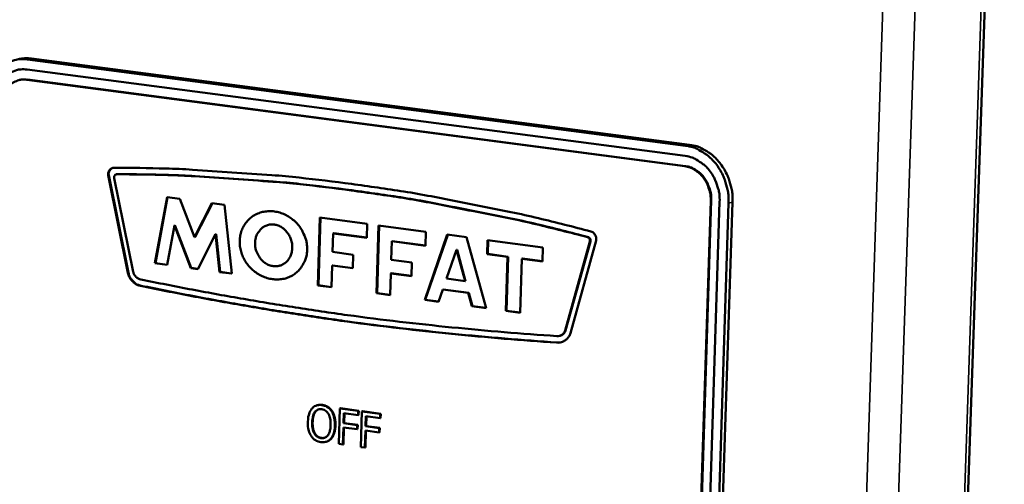
# Model space of a CAD drawing. Units: millimetres. Extents: x 65 to 5840, y 100 to 4100.
# Drawn here: x 3950 to 4020, y 3810 to 3843 of the extents above; entities that cross this region are included whole.
import ezdxf

# ---------------------------------------------------------------- set-up
doc = ezdxf.new("R2010")
doc.units = ezdxf.units.MM
doc.header["$LTSCALE"] = 20
doc.layers.add('Visible (ISO)', color=7, linetype='Continuous', lineweight=50)
doc.layers.add('Visible Narrow (ISO)', color=7, linetype='Continuous', lineweight=35)

msp = doc.modelspace()

# ---------------------------------------------------------------- linework, layer by layer
at = {"layer": 'Visible (ISO)'}
for p, q in [((4003.409, 3389.985), (4020.343, 3885.611)), ((3950.097, 3840.637), (3997.425, 3834.435)), ((3997.711, 3834.505), (3950.387, 3840.705)), ((3950.078, 3839.908), (3997.401, 3833.695)), ((3950.099, 3839.189), (3949.54, 3839.162)), ((3997.377, 3832.954), (3950.058, 3839.179)), ((3997.418, 3832.964), (3950.099, 3839.189)), ((3955.9, 3832.317), (3955.941, 3832.327)), ((3957.317, 3825.283), (3955.9, 3832.317)), ((3957.359, 3825.293), (3955.941, 3832.327)), ((3956.341, 3832.112), (3957.7, 3825.367)), ((3956.479, 3832.377), (3956.521, 3832.387)), ((3956.56, 3832.392), (3956.521, 3832.387)), ((3959.268, 3825.981), (3960.141, 3830.74)), ((3959.309, 3825.991), (3960.18, 3830.735)), ((3960.141, 3830.74), (3961.05, 3830.618)), ((3961.05, 3830.618), (3962.107, 3827.861)), ((3995.344, 3709.772), (3999.231, 3830.478)), ((3995.385, 3709.785), (3999.272, 3830.488)), ((3962.107, 3827.861), (3963.368, 3830.307)), ((3962.148, 3827.871), (3963.402, 3830.303)), ((3963.368, 3830.307), (3964.272, 3830.186)), ((3964.272, 3830.186), (3964.783, 3825.232)), ((3999.874, 3830.393), (3995.978, 3709.662)), ((4000.516, 3830.308), (3996.611, 3709.551)), ((3996.895, 3709.642), (4000.802, 3830.379)), ((3970.991, 3824.389), (3971.134, 3829.266)), ((3971.032, 3824.399), (3971.175, 3829.261)), ((3971.134, 3829.266), (3974.533, 3828.811)), ((3960.661, 3828.7), (3960.14, 3825.863)), ((3960.661, 3828.7), (3960.702, 3828.71)), ((3961.837, 3825.632), (3960.661, 3828.7)), ((3961.878, 3825.642), (3960.702, 3828.71)), ((3974.533, 3828.811), (3974.503, 3827.805)), ((3975.196, 3823.819), (3975.341, 3828.702)), ((3975.237, 3823.829), (3975.382, 3828.697)), ((3975.341, 3828.702), (3978.749, 3828.245)), ((3962.107, 3827.861), (3962.148, 3827.871)), ((3963.627, 3828.064), (3962.338, 3825.564)), ((3963.627, 3828.064), (3963.669, 3828.074)), ((3963.907, 3825.351), (3963.627, 3828.064)), ((3963.949, 3825.361), (3963.669, 3828.074)), ((3972.081, 3828.131), (3972.042, 3826.796)), ((3972.081, 3828.131), (3972.123, 3828.141)), ((3974.503, 3827.805), (3972.081, 3828.131)), ((3974.503, 3827.821), (3972.123, 3828.141)), ((3978.663, 3823.348), (3980.288, 3828.039)), ((3978.704, 3823.358), (3980.324, 3828.034)), ((3978.749, 3828.245), (3978.719, 3827.239)), ((3980.288, 3828.039), (3981.666, 3827.854)), ((3981.666, 3827.854), (3983.075, 3822.749)), ((3983.151, 3826.643), (3983.182, 3827.651)), ((3983.182, 3827.651), (3987.166, 3827.117)), ((3983.193, 3826.653), (3983.223, 3827.646)), ((3990.998, 3827.624), (3989.137, 3820.952)), ((3976.29, 3827.565), (3976.251, 3826.229)), ((3976.29, 3827.565), (3976.332, 3827.575)), ((3978.719, 3827.239), (3976.29, 3827.565)), ((3978.72, 3827.254), (3976.332, 3827.575)), ((3980.947, 3826.939), (3980.23, 3824.873)), ((3980.947, 3826.939), (3980.988, 3826.949)), ((3981.567, 3824.692), (3980.947, 3826.939)), ((3981.608, 3824.702), (3980.988, 3826.949)), ((3987.166, 3827.117), (3987.135, 3826.107)), ((3988.754, 3821.142), (3990.538, 3827.538)), ((3988.795, 3821.152), (3990.579, 3827.548)), ((3972.042, 3826.796), (3973.519, 3826.597)), ((3973.519, 3826.597), (3973.49, 3825.619)), ((3976.251, 3826.229), (3977.732, 3826.029)), ((3983.151, 3826.643), (3983.193, 3826.653)), ((3984.628, 3826.444), (3983.151, 3826.643)), ((3984.669, 3826.454), (3983.193, 3826.653)), ((3984.509, 3822.554), (3984.628, 3826.444)), ((3984.55, 3822.564), (3984.669, 3826.454)), ((3984.628, 3826.444), (3984.669, 3826.454)), ((3985.655, 3826.306), (3985.535, 3822.415)), ((3985.655, 3826.306), (3985.696, 3826.316)), ((3987.135, 3826.107), (3985.655, 3826.306)), ((3987.135, 3826.123), (3985.696, 3826.316)), ((3959.268, 3825.981), (3959.309, 3825.991)), ((3960.14, 3825.863), (3959.268, 3825.981)), ((3960.142, 3825.878), (3959.309, 3825.991)), ((3961.837, 3825.632), (3961.878, 3825.642)), ((3962.338, 3825.564), (3961.837, 3825.632)), ((3962.345, 3825.579), (3961.878, 3825.642)), ((3968.218, 3825.801), (3968.263, 3825.811)), ((3968.222, 3825.801), (3968.263, 3825.811)), ((3972.013, 3825.819), (3971.967, 3824.257)), ((3972.013, 3825.819), (3972.055, 3825.829)), ((3973.49, 3825.619), (3972.013, 3825.819)), ((3973.491, 3825.634), (3972.055, 3825.829)), ((3977.732, 3826.029), (3977.703, 3825.049)), ((3957.317, 3825.283), (3957.359, 3825.293)), ((3963.907, 3825.351), (3963.949, 3825.361)), ((3964.783, 3825.232), (3963.907, 3825.351)), ((3964.782, 3825.248), (3963.949, 3825.361)), ((3976.221, 3825.25), (3976.175, 3823.686)), ((3976.221, 3825.25), (3976.262, 3825.26)), ((3977.703, 3825.049), (3976.221, 3825.25)), ((3977.703, 3825.065), (3976.262, 3825.26)), ((3980.23, 3824.873), (3981.567, 3824.692)), ((3958.224, 3824.357), (3958.265, 3824.368)), ((3970.991, 3824.389), (3971.032, 3824.399)), ((3971.967, 3824.257), (3970.991, 3824.389)), ((3971.968, 3824.272), (3971.032, 3824.399)), ((3979.96, 3824.092), (3979.655, 3823.213)), ((3979.96, 3824.092), (3980.001, 3824.102)), ((3981.801, 3823.842), (3979.96, 3824.092)), ((3981.842, 3823.852), (3980.001, 3824.102)), ((3981.567, 3824.692), (3981.608, 3824.702)), ((3975.196, 3823.819), (3975.237, 3823.829)), ((3976.175, 3823.686), (3975.196, 3823.819)), ((3976.175, 3823.701), (3975.237, 3823.829)), ((3978.663, 3823.348), (3978.704, 3823.358)), ((3979.66, 3823.228), (3978.704, 3823.358)), ((3981.801, 3823.842), (3981.842, 3823.852)), ((3982.065, 3822.886), (3981.801, 3823.842)), ((3982.106, 3822.896), (3981.842, 3823.852)), ((3979.655, 3823.213), (3978.663, 3823.348)), ((3982.065, 3822.886), (3982.106, 3822.896)), ((3983.075, 3822.749), (3982.065, 3822.886)), ((3983.071, 3822.765), (3982.106, 3822.896)), ((3984.509, 3822.554), (3984.55, 3822.564)), ((3985.535, 3822.415), (3984.509, 3822.554)), ((3985.536, 3822.43), (3984.55, 3822.564)), ((3988.357, 3820.755), (3988.398, 3820.765)), ((3988.754, 3821.142), (3988.795, 3821.152)), ((3988.163, 3820.274), (3988.204, 3820.284)), ((3988.493, 3820.299), (3988.204, 3820.284)), ((3970.972, 3815.774), (3970.931, 3815.764)), ((3972.012, 3815.343), (3971.971, 3815.333)), ((3972.565, 3815.544), (3972.489, 3812.984)), ((3972.606, 3815.554), (3972.565, 3815.544)), ((3973.882, 3815.361), (3972.565, 3815.544)), ((3972.606, 3815.554), (3973.924, 3815.371)), ((3972.827, 3814.478), (3972.848, 3815.2)), ((3972.848, 3815.2), (3973.873, 3815.058)), ((3972.889, 3815.195), (3972.868, 3814.489)), ((3973.873, 3815.058), (3973.882, 3815.361)), ((3973.915, 3815.068), (3973.873, 3815.058)), ((3973.924, 3815.371), (3973.882, 3815.361)), ((3973.924, 3815.371), (3973.915, 3815.068)), ((3974.145, 3815.324), (3974.069, 3812.763)), ((3974.186, 3815.335), (3974.145, 3815.324)), ((3975.464, 3815.141), (3974.145, 3815.324)), ((3974.186, 3815.335), (3975.506, 3815.152)), ((3974.408, 3814.258), (3974.429, 3814.981)), ((3974.429, 3814.981), (3975.455, 3814.838)), ((3974.47, 3814.975), (3974.449, 3814.269)), ((3975.455, 3814.838), (3975.464, 3815.141)), ((3975.506, 3815.152), (3975.464, 3815.141)), ((3975.506, 3815.152), (3975.496, 3814.848)), ((3972.782, 3812.943), (3972.818, 3814.175)), ((3972.818, 3814.175), (3973.8, 3814.039)), ((3972.859, 3814.17), (3972.823, 3812.954)), ((3972.868, 3814.489), (3972.827, 3814.478)), ((3973.809, 3814.342), (3972.827, 3814.478)), ((3972.868, 3814.489), (3973.85, 3814.352)), ((3973.8, 3814.039), (3973.809, 3814.342)), ((3973.85, 3814.352), (3973.809, 3814.342)), ((3973.85, 3814.352), (3973.841, 3814.049)), ((3974.449, 3814.269), (3974.408, 3814.258)), ((3975.391, 3814.121), (3974.408, 3814.258)), ((3974.449, 3814.269), (3975.432, 3814.132)), ((3975.496, 3814.848), (3975.455, 3814.838)), ((3973.841, 3814.049), (3973.8, 3814.039)), ((3974.362, 3812.723), (3974.399, 3813.955)), ((3974.399, 3813.955), (3975.382, 3813.818)), ((3974.439, 3813.95), (3974.403, 3812.733)), ((3975.382, 3813.818), (3975.391, 3814.121)), ((3975.423, 3813.829), (3975.382, 3813.818)), ((3975.432, 3814.132), (3975.391, 3814.121)), ((3975.432, 3814.132), (3975.423, 3813.829)), ((3971.579, 3813.136), (3971.538, 3813.126)), ((3972.489, 3812.984), (3972.782, 3812.943)), ((3972.823, 3812.954), (3972.782, 3812.943)), ((3974.069, 3812.763), (3974.362, 3812.723)), ((3974.403, 3812.733), (3974.362, 3812.723))]:
    msp.add_line(p, q, dxfattribs=at)
at = {"layer": 'Visible (ISO)', "flags": 128}
for points in [[(3946.9, 3837.403, -0.030413), (3946.945, 3837.976, -0.047872), (3947.03, 3838.331, -0.011792), (3947.256, 3838.941, -0.030459), (3947.363, 3839.169, -0.034771), (3947.592, 3839.526, -0.033726), (3947.876, 3839.858, -0.037933), (3948.183, 3840.128, -0.03719), (3948.533, 3840.353, -0.0397), (3948.763, 3840.454, -0.018054), (3949.291, 3840.618, -0.060533), (3949.607, 3840.664, -0.039364), (3950.097, 3840.637)], [(3950.387, 3840.705, 0.022629), (3950.154, 3840.725, 0.022629), (3949.919, 3840.725, 0.022407), (3949.687, 3840.703, 0.022407), (3949.459, 3840.661)], [(3947.519, 3837.322, -0.037331), (3947.567, 3837.859, -0.055977), (3947.664, 3838.205, -0.016875), (3947.905, 3838.743, -0.037654), (3948.038, 3838.971, -0.043733), (3948.293, 3839.278, -0.042764), (3948.604, 3839.543, -0.047331), (3948.832, 3839.676, -0.024364), (3949.307, 3839.866, -0.069901), (3949.614, 3839.927, -0.047063), (3950.078, 3839.908)], [(3950.058, 3839.179, 0.047062), (3949.71, 3839.193, 0.069898), (3949.48, 3839.148, 0.024367), (3949.124, 3839.005, 0.047331), (3948.953, 3838.906, 0.042775), (3948.719, 3838.707, 0.043739), (3948.528, 3838.477, 0.037665), (3948.428, 3838.306, 0.01688), (3948.248, 3837.903, 0.055988), (3948.174, 3837.642, 0.03734), (3948.138, 3837.24)], [(3997.425, 3834.435, -0.03389), (3997.946, 3834.325, -0.054991), (3998.251, 3834.2, -0.014299), (3998.795, 3833.885, -0.033613), (3999.013, 3833.729, -0.029918), (3999.362, 3833.405, -0.030772), (3999.66, 3833.052, -0.028142), (3999.929, 3832.645, -0.028685), (4000.145, 3832.218, -0.027477), (4000.238, 3831.97, -0.010102), (4000.438, 3831.282, -0.045445), (4000.501, 3830.916, -0.027708), (4000.516, 3830.308)], [(4000.802, 3830.379, 0.027711), (4000.787, 3830.986, 0.045449), (4000.724, 3831.352, 0.010104), (4000.524, 3832.041, 0.02748), (4000.432, 3832.288, 0.028688), (4000.215, 3832.715, 0.028144), (3999.946, 3833.123, 0.030773), (3999.648, 3833.475, 0.02992), (3999.3, 3833.799, 0.033613), (3999.082, 3833.955, 0.014299), (3998.538, 3834.27, 0.05499), (3998.233, 3834.394, 0.033889), (3997.711, 3834.505)], [(3997.401, 3833.695, -0.039783), (3997.896, 3833.581, -0.062731), (3998.189, 3833.445, -0.019013), (3998.676, 3833.116, -0.039224), (3998.892, 3832.93, -0.034595), (3999.194, 3832.58, -0.035486), (3999.439, 3832.2, -0.03297), (3999.558, 3831.945, -0.014098), (3999.777, 3831.326, -0.052546), (3999.853, 3830.968, -0.033307), (3999.874, 3830.393)], [(3955.9, 3832.317, -0.065359), (3955.904, 3832.469, -0.083295), (3955.943, 3832.583, -0.04189), (3956.016, 3832.695, -0.04936), (3956.094, 3832.777, -0.098798), (3956.181, 3832.826, -0.071609), (3956.314, 3832.85)], [(3955.941, 3832.327, -0.088626), (3955.949, 3832.498, -0.088626), (3956.016, 3832.655, -0.078811), (3956.118, 3832.768, -0.078811), (3956.25, 3832.844)], [(3956.314, 3832.85, -0.005372), (3960.043, 3832.796, -0.01034), (3961.978, 3832.708, -0.000445), (3964.804, 3832.518, -0.000438), (3967.673, 3832.319, -0.010244), (3969.642, 3832.141, -0.005362), (3973.392, 3831.682)], [(3999.231, 3830.478, 0.033299), (3999.216, 3830.909, 0.052536), (3999.159, 3831.177, 0.014092), (3998.994, 3831.642, 0.032962), (3998.905, 3831.833, 0.035478), (3998.722, 3832.118, 0.034585), (3998.495, 3832.381, 0.039217), (3998.333, 3832.52, 0.019005), (3997.968, 3832.767, 0.062723), (3997.748, 3832.868, 0.039777), (3997.377, 3832.954)], [(3999.272, 3830.488, 0.033299), (3999.256, 3830.919, 0.052537), (3999.2, 3831.187, 0.014092), (3999.035, 3831.652, 0.032962), (3998.946, 3831.843, 0.035479), (3998.763, 3832.128, 0.034586), (3998.536, 3832.391, 0.039217), (3998.374, 3832.53, 0.019005), (3998.009, 3832.777, 0.062723), (3997.789, 3832.878, 0.039777), (3997.418, 3832.964)], [(3956.518, 3832.382, 0.103322), (3956.437, 3832.356, 0.103322), (3956.373, 3832.301, 0.120014), (3956.334, 3832.21, 0.120014), (3956.341, 3832.112)], [(3973.378, 3831.216, 0.005306), (3969.676, 3831.669, 0.010142), (3967.732, 3831.846, 0.000429), (3964.9, 3832.045, 0.000436), (3962.11, 3832.235, 0.010235), (3960.2, 3832.324, 0.005315), (3956.518, 3832.382)], [(3973.419, 3831.226, 0.005306), (3969.717, 3831.679, 0.010142), (3967.774, 3831.856, 0.000429), (3964.941, 3832.054, 0.000436), (3962.151, 3832.245, 0.010235), (3960.241, 3832.334, 0.005315), (3956.56, 3832.392)], [(3990.373, 3827.857, 0.005137), (3986.661, 3828.79, 0.009826), (3984.706, 3829.22, 0.000403), (3981.848, 3829.786, 0.00041), (3979.038, 3830.339, 0.009938), (3977.112, 3830.677, 0.005152), (3973.378, 3831.216)], [(3973.392, 3831.682, -0.005205), (3977.174, 3831.137, -0.010037), (3979.126, 3830.794, -0.000418), (3981.972, 3830.233, -0.000411), (3984.868, 3829.657, -0.009922), (3986.849, 3829.22, -0.00519), (3990.609, 3828.271)], [(3990.414, 3827.867, 0.005137), (3986.702, 3828.8, 0.009826), (3984.747, 3829.23, 0.000403), (3981.89, 3829.796, 0.00041), (3979.08, 3830.349, 0.009938), (3977.153, 3830.687, 0.005152), (3973.419, 3831.226)], [(3970.209, 3826.942, -0.04235), (3970.162, 3826.494, -0.062963), (3970.068, 3826.205, -0.020617), (3969.839, 3825.768, -0.042879), (3969.703, 3825.573, -0.043941), (3969.448, 3825.315, -0.043983), (3969.151, 3825.106, -0.042595), (3968.817, 3824.949, -0.043025), (3968.465, 3824.852, -0.039929), (3968.086, 3824.813, -0.040612), (3967.712, 3824.835, -0.03725), (3967.328, 3824.918, -0.037926), (3966.967, 3825.055, -0.035516), (3966.617, 3825.251, -0.03592), (3966.302, 3825.493, -0.035114), (3966.021, 3825.78, -0.035099), (3965.782, 3826.103, -0.036074), (3965.595, 3826.452, -0.035647), (3965.458, 3826.828, -0.03818), (3965.381, 3827.205, -0.037504), (3965.361, 3827.596, -0.040882), (3965.401, 3827.967, -0.040227), (3965.501, 3828.333, -0.043182), (3965.655, 3828.663, -0.042798), (3965.865, 3828.965, -0.043922), (3966.12, 3829.223, -0.043925), (3966.416, 3829.432, -0.042614), (3966.749, 3829.589, -0.043), (3967.101, 3829.687, -0.039975), (3967.48, 3829.727, -0.040617), (3967.854, 3829.706, -0.03731), (3968.238, 3829.623, -0.037951), (3968.6, 3829.486, -0.035579), (3968.95, 3829.29, -0.035957), (3969.266, 3829.049, -0.035179), (3969.548, 3828.762, -0.035146), (3969.787, 3828.438, -0.036141), (3969.905, 3828.218, -0.016446), (3970.112, 3827.712, -0.05754), (3970.184, 3827.418, -0.036502), (3970.209, 3826.942)], [(3966.47, 3827.447, 0.045431), (3966.494, 3827.071, 0.066474), (3966.568, 3826.824, 0.024328), (3966.753, 3826.459, 0.045029), (3966.88, 3826.278, 0.050064), (3967.095, 3826.068, 0.04923), (3967.352, 3825.902, 0.056742), (3967.618, 3825.801, 0.056396), (3967.902, 3825.763, 0.061241), (3968.177, 3825.79, 0.061221), (3968.436, 3825.883, 0.059045), (3968.671, 3826.038, 0.059141), (3968.862, 3826.243, 0.052024), (3969.012, 3826.5, 0.052698), (3969.104, 3826.78, 0.046249), (3969.143, 3827.092, 0.046966), (3969.123, 3827.401, 0.044687), (3969.045, 3827.709, 0.044644), (3968.913, 3827.999, 0.047405), (3968.736, 3828.252, 0.04665), (3968.512, 3828.47, 0.05337), (3968.266, 3828.629, 0.05275), (3967.988, 3828.733, 0.059626), (3967.712, 3828.771, 0.059567), (3967.434, 3828.743, 0.061022), (3967.174, 3828.65, 0.061046), (3966.944, 3828.497, 0.055676), (3966.804, 3828.347, 0.030876), (3966.603, 3828.039, 0.073883), (3966.51, 3827.798, 0.053943), (3966.47, 3827.447)], [(3990.538, 3827.538, 0.0982), (3990.546, 3827.639, 0.0982), (3990.516, 3827.736, 0.091931), (3990.456, 3827.81, 0.091931), (3990.373, 3827.857)], [(3990.579, 3827.548, 0.098201), (3990.587, 3827.649, 0.098201), (3990.557, 3827.746, 0.091932), (3990.497, 3827.82, 0.091932), (3990.414, 3827.867)], [(3990.609, 3828.271, -0.058471), (3990.747, 3828.209, -0.083761), (3990.828, 3828.139, -0.037943), (3990.904, 3828.032, -0.034512), (3990.97, 3827.903, -0.075967), (3991, 3827.787, -0.055609), (3990.998, 3827.624)], [(3958.224, 3824.357, -0.049572), (3957.977, 3824.43, -0.074894), (3957.83, 3824.517, -0.028127), (3957.671, 3824.661, -0.024801), (3957.51, 3824.843, -0.065804), (3957.407, 3825.014, -0.046391), (3957.317, 3825.283)], [(3958.265, 3824.368, -0.049572), (3958.018, 3824.44, -0.074894), (3957.871, 3824.527, -0.028127), (3957.713, 3824.671, -0.024801), (3957.551, 3824.853, -0.065805), (3957.448, 3825.024, -0.046391), (3957.359, 3825.293)], [(3957.7, 3825.367, 0.076088), (3957.776, 3825.166, 0.076088), (3957.909, 3824.997, 0.068904), (3958.068, 3824.884, 0.068904), (3958.251, 3824.819)], [(3958.251, 3824.819, 0.004198), (3961.948, 3824.083, 0.004198), (3965.656, 3823.41, 0.004203), (3969.379, 3822.798, 0.004203), (3973.113, 3822.249)], [(3973.099, 3821.783, -0.0042), (3969.362, 3822.333, -0.0042), (3965.635, 3822.946, -0.004195), (3961.924, 3823.621, -0.004195), (3958.224, 3824.357)], [(3973.14, 3821.793, -0.0042), (3969.403, 3822.343, -0.0042), (3965.676, 3822.956, -0.004195), (3961.965, 3823.631, -0.004195), (3958.265, 3824.368)], [(3973.113, 3822.249, 0.004239), (3976.861, 3821.777, 0.004239), (3980.617, 3821.37, 0.004247), (3984.387, 3821.025, 0.004247), (3988.163, 3820.744)], [(3988.163, 3820.274, -0.004244), (3984.384, 3820.556, -0.004244), (3980.61, 3820.901, -0.004236), (3976.851, 3821.31, -0.004236), (3973.099, 3821.783)], [(3988.204, 3820.284, -0.004244), (3984.425, 3820.566, -0.004244), (3980.651, 3820.912, -0.004236), (3976.892, 3821.321, -0.004236), (3973.14, 3821.793)], [(3988.163, 3820.744, 0.084934), (3988.349, 3820.756, 0.084934), (3988.52, 3820.828, 0.090683), (3988.666, 3820.964, 0.090683), (3988.754, 3821.142)], [(3989.137, 3820.952, -0.057314), (3989.035, 3820.714, -0.077677), (3988.915, 3820.564, -0.033396), (3988.744, 3820.428, -0.036364), (3988.571, 3820.325, -0.084787), (3988.406, 3820.275, -0.060019), (3988.163, 3820.274)], [(3988.398, 3820.765, 0.060444), (3988.527, 3820.819, 0.060444), (3988.639, 3820.901, 0.064653), (3988.733, 3821.017, 0.064653), (3988.795, 3821.152)]]:
    msp.add_lwpolyline(points, format="xyb", dxfattribs=at)
at = {"layer": 'Visible (ISO)'}
for points, degree, knots in [([(3971.271, 3815.777), (3971.192, 3815.788), (3971.113, 3815.791), (3970.962, 3815.774), (3970.892, 3815.756), (3970.721, 3815.684), (3970.631, 3815.618), (3970.553, 3815.529)], 3, [-0.126648, -0.126648, -0.126648, -0.126648, -0.089207, -0.089207, -0.0540053, -0.0540053, 0, 0, 0, 0]), ([(3971.971, 3815.333), (3971.929, 3815.395), (3971.883, 3815.452), (3971.767, 3815.566), (3971.705, 3815.61), (3971.538, 3815.716), (3971.406, 3815.759), (3971.271, 3815.777)], 3, [-0.106833, -0.106833, -0.106833, -0.106833, -0.0877637, -0.0877637, -0.0642579, -0.0642579, 0, 0, 0, 0]), ([(3970.553, 3815.529), (3970.46, 3815.418), (3970.393, 3815.283), (3970.316, 3815.045), (3970.269, 3814.87), (3970.26, 3814.579)], 3, [-0.3125149, -0.3125149, -0.3125149, -0.3125149, -0.1192029, -0.1192029, 0, 0, 0, 0]), ([(3970.565, 3814.537), (3970.569, 3814.671), (3970.585, 3814.862), (3970.674, 3815.131), (3970.714, 3815.215), (3970.768, 3815.285)], 3, [-0.1211847, -0.1211847, -0.1211847, -0.1211847, -0.0402462, -0.0402462, 0, 0, 0, 0]), ([(3970.768, 3815.285), (3970.801, 3815.328), (3970.837, 3815.366), (3970.926, 3815.433), (3970.97, 3815.453), (3971.088, 3815.492), (3971.176, 3815.495), (3971.264, 3815.483)], 3, [-0.07605639, -0.07605639, -0.07605639, -0.07605639, -0.06009567, -0.06009567, -0.04194265, -0.04194265, 0, 0, 0, 0]), ([(3971.059, 3815.479), (3971.042, 3815.474), (3970.904, 3815.42), (3970.809, 3815.296)], 2, [0.862065, 0.862065, 0.862065, 1, 2, 2, 2]), ([(3971.264, 3815.483), (3971.321, 3815.475), (3971.378, 3815.46), (3971.485, 3815.414), (3971.535, 3815.384), (3971.645, 3815.293), (3971.699, 3815.226), (3971.743, 3815.15)], 3, [-0.08945978, -0.08945978, -0.08945978, -0.08945978, -0.06202653, -0.06202653, -0.03636172, -0.03636172, 0, 0, 0, 0]), ([(3971.743, 3815.15), (3971.818, 3815.022), (3971.851, 3814.884), (3971.897, 3814.657), (3971.905, 3814.501), (3971.901, 3814.351)], 3, [-0.09325893, -0.09325893, -0.09325893, -0.09325893, -0.06148371, -0.06148371, 0, 0, 0, 0]), ([(3972.206, 3814.309), (3972.214, 3814.598), (3972.177, 3814.804), (3972.098, 3815.088), (3972.045, 3815.217), (3971.971, 3815.333)], 3, [-0.1188646, -0.1188646, -0.1188646, -0.1188646, -0.0566297, -0.0566297, 0, 0, 0, 0]), ([(3970.26, 3814.579), (3970.254, 3814.361), (3970.272, 3814.138), (3970.369, 3813.794), (3970.421, 3813.67), (3970.493, 3813.558)], 3, [-0.1443876, -0.1443876, -0.1443876, -0.1443876, -0.0548858, -0.0548858, 0, 0, 0, 0]), ([(3971.203, 3813.405), (3971.155, 3813.412), (3971.107, 3813.424), (3971.015, 3813.459), (3970.973, 3813.481), (3970.863, 3813.558), (3970.804, 3813.62), (3970.686, 3813.795), (3970.644, 3813.901), (3970.571, 3814.174), (3970.56, 3814.362), (3970.565, 3814.537)], 3, [-0.1831671, -0.1831671, -0.1831671, -0.1831671, -0.1637177, -0.1637177, -0.1454229, -0.1454229, -0.114093, -0.114093, -0.0719421, -0.0719421, 0, 0, 0, 0]), ([(3971.901, 3814.351), (3971.897, 3814.241), (3971.888, 3814.13), (3971.851, 3813.933), (3971.826, 3813.845), (3971.739, 3813.647), (3971.681, 3813.58), (3971.583, 3813.486), (3971.522, 3813.447), (3971.372, 3813.397), (3971.288, 3813.393), (3971.203, 3813.405)], 3, [-0.1452046, -0.1452046, -0.1452046, -0.1452046, -0.1227199, -0.1227199, -0.1035141, -0.1035141, -0.0759439, -0.0759439, -0.0406244, -0.0406244, 0, 0, 0, 0]), ([(3971.913, 3813.36), (3971.958, 3813.412), (3971.998, 3813.471), (3972.068, 3813.604), (3972.097, 3813.678), (3972.161, 3813.882), (3972.198, 3814.061), (3972.206, 3814.309)], 3, [-0.2200226, -0.2200226, -0.2200226, -0.2200226, -0.163073, -0.163073, -0.1016269, -0.1016269, 0, 0, 0, 0]), ([(3970.493, 3813.558), (3970.535, 3813.495), (3970.582, 3813.437), (3970.683, 3813.336), (3970.738, 3813.291), (3970.923, 3813.174), (3971.057, 3813.13), (3971.193, 3813.111)], 3, [-0.1308769, -0.1308769, -0.1308769, -0.1308769, -0.0971793, -0.0971793, -0.0649253, -0.0649253, 0, 0, 0, 0]), ([(3971.193, 3813.111), (3971.271, 3813.1), (3971.35, 3813.098), (3971.499, 3813.114), (3971.572, 3813.131), (3971.743, 3813.203), (3971.834, 3813.271), (3971.913, 3813.36)], 3, [-0.1273737, -0.1273737, -0.1273737, -0.1273737, -0.0896886, -0.0896886, -0.0544636, -0.0544636, 0, 0, 0, 0]), ([(3971.954, 3813.371), (3971.813, 3813.211), (3971.605, 3813.143), (3971.579, 3813.136)], 2, [0, 0, 0, 1, 1.142139, 1.142139, 1.142139])]:
    msp.add_open_spline(points, degree=degree, knots=knots, dxfattribs=at)
for points in [[(3970.972, 3815.774), (3971.129, 3815.813), (3971.312, 3815.788)], [(3971.312, 3815.788), (3971.537, 3815.757), (3971.892, 3815.524), (3972.012, 3815.343)], [(3970.809, 3815.296), (3970.718, 3815.177), (3970.614, 3814.796), (3970.606, 3814.547)], [(3972.012, 3815.343), (3972.132, 3815.155), (3972.256, 3814.638), (3972.247, 3814.319)], [(3970.606, 3814.547), (3970.591, 3814.044), (3970.939, 3813.458), (3971.244, 3813.416)], [(3972.247, 3814.319), (3972.238, 3814.008), (3972.087, 3813.523), (3971.954, 3813.371)], [(3971.244, 3813.416), (3971.348, 3813.401), (3971.439, 3813.42)]]:
    msp.add_open_spline(points, degree=2, dxfattribs=at)
at = {"layer": 'Visible Narrow (ISO)'}
for p, q in [((4020.086, 3885.485), (4003.16, 3389.695)), ((3996.326, 3387.255), (4012.94, 3884.415)), ((4015.274, 3884.447), (3998.543, 3387.313)), ((3950.097, 3840.637), (3950.387, 3840.705)), ((3950.058, 3839.179), (3950.099, 3839.189)), ((3997.711, 3834.505), (3997.425, 3834.435)), ((3997.377, 3832.954), (3997.418, 3832.964)), ((3956.518, 3832.382), (3956.56, 3832.392)), ((3973.378, 3831.216), (3973.419, 3831.226)), ((3999.231, 3830.478), (3999.272, 3830.488)), ((4000.516, 3830.308), (4000.802, 3830.379)), ((3990.373, 3827.857), (3990.414, 3827.867)), ((3990.538, 3827.538), (3990.579, 3827.548)), ((3973.099, 3821.783), (3973.14, 3821.793)), ((3971.312, 3815.788), (3971.271, 3815.777)), ((3970.809, 3815.296), (3970.768, 3815.285)), ((3970.606, 3814.547), (3970.565, 3814.537)), ((3972.247, 3814.319), (3972.206, 3814.309)), ((3971.244, 3813.416), (3971.203, 3813.405)), ((3971.954, 3813.371), (3971.913, 3813.36))]:
    msp.add_line(p, q, dxfattribs=at)

doc.saveas('drawing.dxf')
